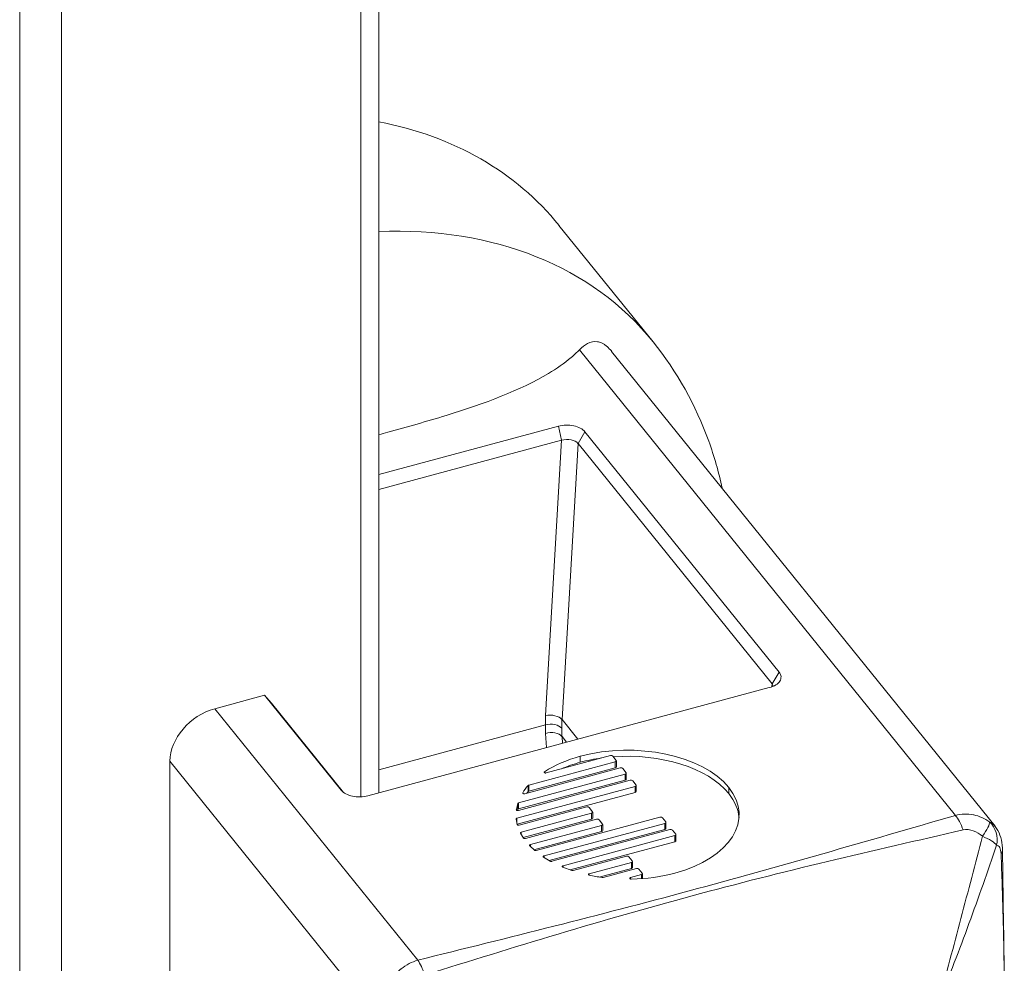
# Model space of a CAD drawing. Units: inches. Extents: x 21 to 486, y 9 to 306.
# Drawn here: x 407 to 409, y 97 to 98 of the extents above; entities that cross this region are included whole.
import ezdxf

# ---------------------------------------------------------------- set-up
doc = ezdxf.new("R2010")
doc.units = ezdxf.units.IN
doc.header["$LTSCALE"] = 30
doc.header["$MEASUREMENT"] = 0
doc.layers.add('Visible (ANSI)', color=7, linetype='Continuous', lineweight=5)
doc.layers.add('Visible Narrow (ANSI)', color=7, linetype='Continuous', lineweight=5)

msp = doc.modelspace()

# ---------------------------------------------------------------- linework, layer by layer
at = {"layer": 'Visible (ANSI)'}
for p, q in [((407.6984, 114.9954), (407.6984, 97.0115)), ((407.9445, 97.7859), (408.0729, 97.627)), ((408.5399, 96.9659), (408.0164, 97.614)), ((407.6984, 97.4459), (407.9436, 97.5119)), ((407.98, 97.5043), (408.2451, 97.1762)), ((407.9481, 97.4926), (407.6984, 97.4254)), ((408.2355, 97.1601), (407.9705, 97.4883)), ((408.2317, 97.1551), (407.6835, 97.0075)), ((407.647, 97.0151), (407.5424, 97.1447)), ((407.5519, 97.1338), (407.6502, 97.0121)), ((407.6984, 97.0431), (407.9259, 97.1043)), ((407.927, 97.0387), (408.0146, 97.0623)), ((408.018, 97.0616), (408.0226, 97.0558)), ((407.8977, 97.0104), (408.0282, 97.0455)), ((408.0214, 97.0539), (407.9031, 97.022)), ((408.0214, 97.0456), (407.9031, 97.0138)), ((408.0228, 97.0469), (408.0228, 97.0552)), ((408.0315, 97.0448), (408.0362, 97.039)), ((408.0349, 97.0371), (407.8891, 96.9978)), ((408.0364, 97.0301), (408.0364, 97.0384)), ((408.0485, 97.0203), (407.8871, 96.9769)), ((407.889, 96.9876), (408.0417, 97.0287)), ((408.0349, 97.0288), (407.8891, 96.9896)), ((408.0451, 97.028), (408.0497, 97.0222)), ((408.05, 97.0134), (408.05, 97.0216)), ((408.0485, 97.012), (407.8875, 96.9687)), ((407.8881, 96.997), (407.8863, 96.9886)), ((407.8902, 96.9675), (407.9824, 96.9923)), ((407.9857, 96.9916), (407.9904, 96.9858)), ((407.8881, 96.9888), (407.8878, 96.9875)), ((407.9891, 96.9839), (407.893, 96.958)), ((407.9134, 96.9328), (408.0824, 96.9783)), ((407.9906, 96.9769), (407.9906, 96.9852)), ((408.0858, 96.9776), (408.0904, 96.9719)), ((407.8861, 96.9758), (407.8875, 96.9683)), ((407.9891, 96.9756), (407.8957, 96.9505)), ((407.8986, 96.9493), (407.9959, 96.9755)), ((408.0027, 96.9671), (407.9054, 96.9409)), ((408.0892, 96.9699), (407.9241, 96.9255)), ((407.9993, 96.9748), (408.0039, 96.969)), ((408.0042, 96.9601), (408.0042, 96.9684)), ((408.0906, 96.963), (408.0906, 96.9713)), ((407.892, 96.9567), (407.896, 96.9499)), ((408.0027, 96.9588), (407.9102, 96.9339)), ((408.0892, 96.9617), (407.9311, 96.9191)), ((407.9346, 96.9181), (408.096, 96.9615)), ((408.1028, 96.9531), (407.95, 96.912)), ((408.0993, 96.9608), (408.104, 96.9551)), ((408.1042, 96.9462), (408.1042, 96.9545)), ((407.9046, 96.9393), (407.9109, 96.9332)), ((408.1028, 96.9449), (407.9597, 96.9064)), ((407.9235, 96.9238), (407.9325, 96.9183)), ((407.9637, 96.9055), (408.0366, 96.9251)), ((408.04, 96.9244), (408.0446, 96.9187)), ((407.9497, 96.9101), (407.962, 96.9055)), ((408.0434, 96.9167), (407.9859, 96.9012)), ((408.0448, 96.9098), (408.0448, 96.918)), ((408.0434, 96.9085), (407.9995, 96.8966)), ((408.0048, 96.8961), (408.0502, 96.9083)), ((408.057, 96.8999), (408.0423, 96.896)), ((408.0535, 96.9076), (408.0582, 96.9019)), ((408.0584, 96.8946), (408.0584, 96.9013)), ((408.2603, 96.9055), (408.2603, 96.9055)), ((408.2644, 96.9065), (408.2644, 96.9065))]:
    msp.add_line(p, q, dxfattribs=at)
for centre, major_axis, ratio, start_param, end_param in [((407.4195, 97.3618), (0.5251, 0.4241), 0.739997, 0, 0.558633), ((407.9551, 97.4835), (-0.0169, -0.0008), 0.609132, 3.547273, 5.115531), ((408.2201, 97.1554), (-0.0169, -0.0009), 0.589341, 3.208165, 3.543752), ((408.1273, 96.8889), (0.2465, -0.1003), 0.610803, 2.464305, 2.737163), ((408.1273, 96.8807), (0.2465, -0.1003), 0.610803, 2.464305, 2.599825), ((407.9041, 97.0209), (0.00212, -0.00017), 0.592281, 2.114615, 2.725678), ((407.9041, 97.0126), (0.00212, -0.00017), 0.592281, 2.114615, 2.725678), ((407.8938, 96.9956), (0.0057, -0.00142), 0.332515, 2.601794, 3.15494), ((407.8886, 96.9886), (0.00239, 0.00013), 0.503921, 3.003142, 3.946416), ((407.8938, 96.9874), (0.0057, -0.00142), 0.332515, 2.601794, 3.15494), ((407.8903, 96.9687), (0.00275, 0.00036), 0.486724, 3.173516, 3.940224), ((407.8938, 96.957), (-0.00189, 0), 0.57735, 5.147443, 6.617355), ((407.906, 96.9399), (0.0017, -0.00003), 0.609533, 2.844858, 3.726628), ((407.9061, 96.9399), (0.00182, 0.00003), 0.592522, 1.969797, 2.820197), ((407.9257, 96.9247), (0.00274, 0.00028), 0.475639, 2.927444, 3.703877), ((407.9512, 96.9112), (-0.00231, -0.00025), 0.535084, 6.157367, 7.10064), ((407.9639, 96.9093), (-0.00246, -0.00346), 0.720356, 0.186342, 0.716881), ((407.9722, 97.0802), (0.2305, -0.0997), 0.683213, 5.299785, 5.572917), ((408.004, 96.8971), (0.00189, 0), 0.57735, 4.484022, 5.149454)]:
    msp.add_ellipse(centre, major_axis=major_axis, ratio=ratio, start_param=start_param, end_param=end_param, dxfattribs=at)
for points, knots in [([(407.9724, 97.6162), (407.9759, 97.6198), (407.9796, 97.6227), (407.9877, 97.6269), (407.9922, 97.628), (407.9988, 97.6269), (408.0006, 97.6264), (408.0036, 97.6251), (408.0048, 97.6244), (408.006, 97.6236), (408.0062, 97.6235), (408.0064, 97.6234), (408.0079, 97.6224), (408.0091, 97.6215), (408.0123, 97.6187), (408.0142, 97.6167), (408.0161, 97.6144), (408.0163, 97.6142), (408.0164, 97.614)], [-0.1711725, -0.1711725, -0.1711725, -0.1711725, -0.1098221, -0.1098221, -0.0413763, -0.0413763, -0.016781, -0.016781, 0, 0, 0, 0.0027616, 0.0027616, 0.0202573, 0.0202573, 0.0483522, 0.0483522, 0.0505161, 0.0505161, 0.0505161, 0.0505161]), ([(408.1672, 97.4274), (408.1626, 97.4491), (408.1565, 97.4706), (408.1313, 97.5403), (408.1056, 97.5864), (408.0729, 97.627)], [6.4626558, 6.4626558, 6.4626558, 6.4626558, 6.5710424, 6.5710424, 6.8218916, 6.8218916, 6.8218916, 6.8218916]), ([(407.9724, 97.6162), (407.969, 97.6127), (407.9653, 97.6092), (407.9518, 97.5978), (407.9409, 97.5903), (407.8922, 97.5611), (407.8427, 97.5426), (407.7641, 97.5184), (407.7372, 97.5109), (407.7066, 97.5025), (407.7025, 97.5014), (407.6984, 97.5003)], [-4.4185197, -4.4185197, -4.4185197, -4.4185197, -4.3609771, -4.3609771, -4.223446, -4.223446, -3.736595, -3.736595, -3.4931695, -3.4931695, -3.4551662, -3.4551662, -3.4551662, -3.4551662]), ([(407.9436, 97.5119), (407.9469, 97.5128), (407.9505, 97.5133), (407.9577, 97.5135), (407.9612, 97.5132), (407.9679, 97.5118), (407.971, 97.5107), (407.9763, 97.5079), (407.9785, 97.5062), (407.98, 97.5043)], [-0.1278285, -0.1278285, -0.1278285, -0.1278285, -0.0954367, -0.0954367, -0.0638781, -0.0638781, -0.0323416, -0.0323416, 0, 0, 0, 0]), ([(408.2451, 97.1762), (408.2466, 97.1742), (408.2475, 97.1722), (408.2478, 97.168), (408.2472, 97.166), (408.2448, 97.1621), (408.2429, 97.1603), (408.238, 97.1572), (408.2351, 97.156), (408.2317, 97.1551)], [-0.1281209, -0.1281209, -0.1281209, -0.1281209, -0.0957487, -0.0957487, -0.0641082, -0.0641082, -0.0324389, -0.0324389, 0, 0, 0, 0]), ([(407.9484, 97.0996), (407.9465, 97.1019), (407.943, 97.1038), (407.9388, 97.1047), (407.9347, 97.1055), (407.93, 97.1054), (407.9259, 97.1043)], [-0.0000160899, -0.0000160899, -0.0000160899, -0.0000160899, 0.0003783538, 0.0003783538, 0.0003783538, 0.0007727976, 0.0007727976, 0.0007727976, 0.0007727976]), ([(407.9248, 97.0404), (407.9247, 97.0403), (407.9246, 97.0402), (407.9244, 97.04), (407.9244, 97.0399), (407.9243, 97.0396), (407.9244, 97.0395), (407.9245, 97.0393), (407.9246, 97.0391), (407.9247, 97.039)], [-0.007708819, -0.007708819, -0.007708819, -0.007708819, -0.005753482, -0.005753482, -0.003854752, -0.003854752, -0.001956726, -0.001956726, 0, 0, 0, 0]), ([(407.9247, 97.039), (407.9249, 97.0389), (407.925, 97.0389), (407.9254, 97.0387), (407.9256, 97.0387), (407.926, 97.0386), (407.9262, 97.0386), (407.9266, 97.0386), (407.9268, 97.0387), (407.927, 97.0387)], [-0.007698816, -0.007698816, -0.007698816, -0.007698816, -0.005748222, -0.005748222, -0.003851425, -0.003851425, -0.001953919, -0.001953919, 0, 0, 0, 0]), ([(407.6835, 97.0075), (407.6802, 97.0066), (407.6766, 97.0061), (407.6694, 97.0059), (407.6659, 97.0063), (407.6592, 97.0077), (407.6561, 97.0087), (407.6507, 97.0115), (407.6486, 97.0132), (407.647, 97.0151)], [-0.1281061, -0.1281061, -0.1281061, -0.1281061, -0.0956709, -0.0956709, -0.0640054, -0.0640054, -0.0323684, -0.0323684, 0, 0, 0, 0]), ([(407.8951, 97.0117), (407.8951, 97.0116), (407.895, 97.0115), (407.895, 97.0113), (407.895, 97.0112), (407.8951, 97.011), (407.8952, 97.0109), (407.8954, 97.0107), (407.8955, 97.0106), (407.8956, 97.0105)], [-0.006630113, -0.006630113, -0.006630113, -0.006630113, -0.004948845, -0.004948845, -0.003303834, -0.003303834, -0.001669586, -0.001669586, 0, 0, 0, 0]), ([(407.8956, 97.0105), (407.8958, 97.0105), (407.8959, 97.0104), (407.8963, 97.0103), (407.8964, 97.0103), (407.8968, 97.0103), (407.897, 97.0103), (407.8973, 97.0103), (407.8975, 97.0103), (407.8977, 97.0104)], [-0.006619386, -0.006619386, -0.006619386, -0.006619386, -0.00494811, -0.00494811, -0.003309726, -0.003309726, -0.001672969, -0.001672969, 0, 0, 0, 0]), ([(407.887, 96.9877), (407.8872, 96.9876), (407.8873, 96.9876), (407.8876, 96.9875), (407.8878, 96.9875), (407.8881, 96.9875), (407.8883, 96.9875), (407.8886, 96.9875), (407.8888, 96.9875), (407.889, 96.9876)], [-0.005980253, -0.005980253, -0.005980253, -0.005980253, -0.004503197, -0.004503197, -0.003048238, -0.003048238, -0.001535313, -0.001535313, 0, 0, 0, 0]), ([(407.8871, 96.9769), (407.887, 96.9768), (407.8868, 96.9767), (407.8865, 96.9766), (407.8864, 96.9765), (407.8862, 96.9763), (407.8861, 96.9762), (407.886, 96.976), (407.886, 96.9759), (407.8861, 96.9758)], [-0.00682394, -0.00682394, -0.00682394, -0.00682394, -0.005045129, -0.005045129, -0.003347732, -0.003347732, -0.001712275, -0.001712275, 0, 0, 0, 0]), ([(407.8885, 96.9675), (407.8886, 96.9674), (407.8888, 96.9674), (407.889, 96.9674), (407.8892, 96.9674), (407.8895, 96.9674), (407.8896, 96.9674), (407.8899, 96.9674), (407.8901, 96.9674), (407.8902, 96.9675)], [-0.005294175, -0.005294175, -0.005294175, -0.005294175, -0.003990737, -0.003990737, -0.002711462, -0.002711462, -0.001367749, -0.001367749, 0, 0, 0, 0]), ([(408.54, 96.9658), (408.5428, 96.9623), (408.5451, 96.9582), (408.5483, 96.9495), (408.5492, 96.9449), (408.5499, 96.9383), (408.55, 96.9363), (408.55, 96.9343)], [0, 0, 0, 0, 0.0435298, 0.0435298, 0.0895528, 0.0895528, 0.1086505, 0.1086505, 0.1086505, 0.1086505]), ([(407.896, 96.9499), (407.8961, 96.9499), (407.8961, 96.9498), (407.8963, 96.9497), (407.8963, 96.9496), (407.8965, 96.9495), (407.8966, 96.9494), (407.8968, 96.9493), (407.897, 96.9493), (407.8971, 96.9493)], [-0.004704631, -0.004704631, -0.004704631, -0.004704631, -0.003523514, -0.003523514, -0.002352187, -0.002352187, -0.001180364, -0.001180364, 0, 0, 0, 0]), ([(407.8971, 96.9493), (407.8972, 96.9492), (407.8973, 96.9492), (407.8976, 96.9492), (407.8977, 96.9492), (407.898, 96.9492), (407.8981, 96.9492), (407.8984, 96.9492), (407.8985, 96.9493), (407.8986, 96.9493)], [-0.004700592, -0.004700592, -0.004700592, -0.004700592, -0.003517537, -0.003517537, -0.002350507, -0.002350507, -0.001179315, -0.001179315, 0, 0, 0, 0]), ([(407.9109, 96.9332), (407.9111, 96.9331), (407.9112, 96.933), (407.9116, 96.9329), (407.9118, 96.9328), (407.9122, 96.9327), (407.9125, 96.9327), (407.9129, 96.9327), (407.9131, 96.9328), (407.9134, 96.9328)], [-0.008253649, -0.008253649, -0.008253649, -0.008253649, -0.00615978, -0.00615978, -0.004131123, -0.004131123, -0.002101797, -0.002101797, 0, 0, 0, 0]), ([(407.9241, 96.9255), (407.924, 96.9255), (407.9238, 96.9254), (407.9236, 96.9253), (407.9235, 96.9252), (407.9233, 96.9251), (407.9232, 96.925), (407.9231, 96.9249), (407.9231, 96.9248), (407.923, 96.9247)], [-0.005298233, -0.005298233, -0.005298233, -0.005298233, -0.003932942, -0.003932942, -0.002590637, -0.002590637, -0.001306935, -0.001306935, 0, 0, 0, 0]), ([(407.9325, 96.9183), (407.9326, 96.9182), (407.9328, 96.9181), (407.9331, 96.918), (407.9333, 96.918), (407.9337, 96.918), (407.9338, 96.918), (407.9342, 96.918), (407.9344, 96.918), (407.9346, 96.9181)], [-0.006830239, -0.006830239, -0.006830239, -0.006830239, -0.005115331, -0.005115331, -0.003481741, -0.003481741, -0.001781954, -0.001781954, 0, 0, 0, 0]), ([(407.95, 96.912), (407.9498, 96.912), (407.9497, 96.9119), (407.9494, 96.9118), (407.9493, 96.9117), (407.9491, 96.9116), (407.949, 96.9115), (407.9489, 96.9113), (407.9489, 96.9112), (407.9489, 96.9111)], [-0.00597921, -0.00597921, -0.00597921, -0.00597921, -0.004444164, -0.004444164, -0.002931503, -0.002931503, -0.001476798, -0.001476798, 0, 0, 0, 0]), ([(407.9859, 96.9012), (407.9857, 96.9012), (407.9855, 96.9011), (407.9853, 96.901), (407.9851, 96.9009), (407.9849, 96.9007), (407.9849, 96.9006), (407.9848, 96.9004), (407.9848, 96.9003), (407.9848, 96.9002)], [-0.006622784, -0.006622784, -0.006622784, -0.006622784, -0.004948987, -0.004948987, -0.003311876, -0.003311876, -0.001674707, -0.001674707, 0, 0, 0, 0]), ([(407.9848, 96.9002), (407.9848, 96.9001), (407.9848, 96.9), (407.9849, 96.8998), (407.985, 96.8997), (407.9852, 96.8995), (407.9854, 96.8994), (407.9857, 96.8993), (407.9858, 96.8992), (407.986, 96.8992)], [-0.00661993, -0.00661993, -0.00661993, -0.00661993, -0.004950336, -0.004950336, -0.003317154, -0.003317154, -0.001675691, -0.001675691, 0, 0, 0, 0]), ([(408.0423, 96.896), (408.0421, 96.8959), (408.0419, 96.8959), (408.0416, 96.8957), (408.0415, 96.8956), (408.0413, 96.8954), (408.0413, 96.8952), (408.0412, 96.895), (408.0412, 96.8949), (408.0413, 96.8947)], [-0.00770407, -0.00770407, -0.00770407, -0.00770407, -0.005750837, -0.005750837, -0.003853153, -0.003853153, -0.001953498, -0.001953498, 0, 0, 0, 0]), ([(408.0413, 96.8947), (408.0413, 96.8946), (408.0414, 96.8945), (408.0417, 96.8943), (408.0418, 96.8942), (408.0421, 96.8941), (408.0423, 96.894), (408.0427, 96.8939), (408.043, 96.8939), (408.0432, 96.8939)], [-0.00770779, -0.00770779, -0.00770779, -0.00770779, -0.00575477, -0.00575477, -0.003853911, -0.003853911, -0.001954518, -0.001954518, 0, 0, 0, 0])]:
    msp.add_open_spline(points, degree=3, knots=knots, dxfattribs=at)
for points in [[(408.1762, 97.0189), (408.1407, 97.0629), (408.0498, 97.082), (407.9736, 97.0615)], [(408.0026, 97.0591), (407.9928, 97.0577), (407.9831, 97.0558), (407.9736, 97.0532)], [(408.0146, 97.0623), (408.0159, 97.0626), (408.0174, 97.0623), (408.018, 97.0616)], [(408.1762, 97.0106), (408.1475, 97.0462), (408.0827, 97.0655), (408.0186, 97.0607)], [(408.0226, 97.0558), (408.0232, 97.0551), (408.0226, 97.0542), (408.0214, 97.0539)], [(408.0228, 97.0469), (408.0228, 97.0464), (408.0223, 97.0459), (408.0214, 97.0456)], [(408.0282, 97.0455), (408.0294, 97.0458), (408.0309, 97.0455), (408.0315, 97.0448)], [(408.0362, 97.039), (408.0368, 97.0383), (408.0362, 97.0374), (408.0349, 97.0371)], [(407.9022, 97.0215), (407.8994, 97.0183), (407.8971, 97.0149), (407.8951, 97.0117)], [(408.0364, 97.0301), (408.0364, 97.0296), (408.0359, 97.0291), (408.0349, 97.0288)], [(408.0417, 97.0287), (408.043, 97.029), (408.0445, 97.0287), (408.0451, 97.028)], [(408.0497, 97.0222), (408.0503, 97.0215), (408.0498, 97.0206), (408.0485, 97.0203)], [(408.1025, 96.902), (408.1787, 96.9225), (408.2117, 96.9749), (408.1762, 97.0189)], [(407.9022, 97.0133), (407.9016, 97.0126), (407.901, 97.0118), (407.9004, 97.0111)], [(408.05, 97.0134), (408.05, 97.0128), (408.0494, 97.0123), (408.0485, 97.012)], [(408.1903, 96.9777), (408.1894, 96.9888), (408.1848, 97), (408.1762, 97.0106)], [(407.9824, 96.9923), (407.9836, 96.9926), (407.9851, 96.9923), (407.9857, 96.9916)], [(407.9904, 96.9858), (407.991, 96.9851), (407.9904, 96.9842), (407.9891, 96.9839)], [(407.9906, 96.9769), (407.9906, 96.9764), (407.9901, 96.9759), (407.9891, 96.9756)], [(408.0824, 96.9783), (408.0837, 96.9787), (408.0852, 96.9783), (408.0858, 96.9776)], [(407.9959, 96.9755), (407.9972, 96.9758), (407.9987, 96.9755), (407.9993, 96.9748)], [(408.0039, 96.969), (408.0045, 96.9683), (408.004, 96.9674), (408.0027, 96.9671)], [(408.0904, 96.9719), (408.091, 96.9711), (408.0905, 96.9703), (408.0892, 96.9699)], [(408.5399, 96.9658), (408.5399, 96.9658), (408.5399, 96.9658), (408.54, 96.9658)], [(408.0042, 96.9601), (408.0042, 96.9596), (408.0036, 96.9591), (408.0027, 96.9588)], [(408.0906, 96.963), (408.0906, 96.9624), (408.0901, 96.9619), (408.0892, 96.9617)], [(408.096, 96.9615), (408.0972, 96.9619), (408.0987, 96.9616), (408.0993, 96.9608)], [(408.104, 96.9551), (408.1046, 96.9543), (408.104, 96.9535), (408.1028, 96.9531)], [(408.1042, 96.9462), (408.1042, 96.9456), (408.1037, 96.9451), (408.1028, 96.9449)], [(408.0366, 96.9251), (408.0379, 96.9255), (408.0394, 96.9251), (408.04, 96.9244)], [(408.55, 96.9343), (408.5509, 96.8727), (408.5519, 96.8109), (408.5526, 96.7494)], [(408.0446, 96.9187), (408.0452, 96.9179), (408.0446, 96.9171), (408.0434, 96.9167)], [(408.0448, 96.9098), (408.0448, 96.9092), (408.0443, 96.9087), (408.0434, 96.9085)], [(407.986, 96.8992), (407.9915, 96.8981), (407.9975, 96.8969), (408.0036, 96.896)], [(408.0502, 96.9083), (408.0514, 96.9087), (408.0529, 96.9083), (408.0535, 96.9076)], [(408.0582, 96.9019), (408.0588, 96.9011), (408.0582, 96.9003), (408.057, 96.8999)]]:
    msp.add_open_spline(points, degree=3, dxfattribs=at)
at = {"layer": 'Visible Narrow (ANSI)'}
for p, q in [((407.2081, 115.499), (407.2081, 95.3782)), ((407.265, 95.3663), (407.265, 115.4871)), ((407.6737, 114.9758), (407.6737, 97.006)), ((408.4857, 96.9807), (407.9724, 97.6162)), ((407.9436, 97.5119), (407.9481, 97.4926)), ((407.98, 97.5043), (407.9705, 97.4883)), ((407.9262, 97.117), (407.9481, 97.4926)), ((407.9705, 97.4883), (407.9486, 97.1118)), ((408.2451, 97.1762), (408.2355, 97.1601)), ((408.2352, 97.1562), (408.2355, 97.1601)), ((407.4744, 97.1264), (407.5424, 97.1447)), ((407.5424, 97.1447), (407.5519, 97.1338)), ((407.4744, 97.1264), (407.7517, 96.7831)), ((407.9486, 97.1118), (407.9704, 97.0847)), ((407.9274, 97.0732), (407.9262, 97.0925)), ((407.9486, 97.0883), (407.9492, 97.079)), ((407.9548, 97.0805), (407.9486, 97.0883)), ((407.9736, 97.0532), (407.9736, 97.0615)), ((407.6905, 96.7115), (407.4132, 97.0548)), ((407.4132, 96.3935), (407.4132, 97.0548)), ((408.0214, 97.0456), (408.0214, 97.0539)), ((407.9248, 97.039), (407.9248, 97.0404)), ((408.0349, 97.0288), (408.0349, 97.0371)), ((407.9022, 97.0133), (407.9022, 97.0215)), ((407.9031, 97.0138), (407.9031, 97.022)), ((408.0485, 97.012), (408.0485, 97.0203)), ((408.1762, 97.0106), (408.1762, 97.0189)), ((407.6478, 97.0142), (407.647, 97.0151)), ((407.8951, 97.011), (407.8951, 97.0117)), ((407.8881, 96.9888), (407.8881, 96.997)), ((407.8891, 96.9896), (407.8891, 96.9978)), ((407.8863, 96.9884), (407.8863, 96.9886)), ((407.9891, 96.9756), (407.9891, 96.9839)), ((407.8871, 96.9703), (407.8871, 96.9769)), ((408.0027, 96.9588), (408.0027, 96.9671)), ((408.0892, 96.9617), (408.0892, 96.9699)), ((407.893, 96.955), (407.893, 96.958)), ((408.1028, 96.9449), (408.1028, 96.9531)), ((407.9044, 96.9396), (407.9044, 96.9402)), ((407.9054, 96.9386), (407.9054, 96.9409)), ((407.923, 96.9243), (407.923, 96.9247)), ((407.9241, 96.9234), (407.9241, 96.9255)), ((407.9489, 96.9109), (407.9489, 96.9111)), ((407.95, 96.91), (407.95, 96.912)), ((408.0434, 96.9085), (408.0434, 96.9167)), ((407.9859, 96.8992), (407.9859, 96.9012)), ((408.057, 96.8945), (408.057, 96.8999)), ((408.0423, 96.894), (408.0423, 96.896))]:
    msp.add_line(p, q, dxfattribs=at)
for centre, major_axis, ratio, start_param, end_param in [((407.5479, 97.2029), (0.5251, 0.4241), 0.739997, 0, 0.783407), ((407.4744, 97.0713), (0.0525, 0.0424), 0.739997, 1.03209, 2.602886), ((408.125, 97.1574), (0.1669, 0.1428), 0.760132, 2.510483, 2.578993), ((407.9333, 97.1087), (-0.0168, 0.001), 0.524604, 3.611278, 5.179531), ((408.1321, 97.1491), (-0.1538, -0.1322), 0.761765, 5.650225, 5.72148), ((408.125, 97.1584), (0.1745, 0.1335), 0.718919, 2.624857, 2.693368), ((408.1321, 97.1491), (-0.1613, -0.1229), 0.717123, 5.765222, 5.836477), ((407.9333, 97.0832), (0.0168, 0.0011), 0.626432, 0.399321, 1.967575), ((408.4857, 96.9532), (0.0094, -0.0324), 0.366014, 1.704394, 2.47234), ((408.5109, 96.9464), (0.0212, 0.0263), 0.175, 5.072872, 6.115578), ((408.5109, 96.9464), (0.0075, 0.0329), 0.941117, 4.733169, 5.775875), ((408.5109, 96.9464), (0.0322, -0.0102), 0.281158, 0.359938, 1.287046), ((408.5163, 96.9338), (0.0337, 0.0005), 0.556028, 5.943358, 6.283174), ((407.7517, 96.7556), (0.0082, -0.0327), 0.323838, 1.71729, 2.485236)]:
    msp.add_ellipse(centre, major_axis=major_axis, ratio=ratio, start_param=start_param, end_param=end_param, dxfattribs=at)
for points, knots in [([(407.7517, 96.7831), (407.8136, 96.7986), (407.8757, 96.8139), (407.9375, 96.8296), (407.9993, 96.8452), (408.0609, 96.8612), (408.1221, 96.8777), (408.1833, 96.8941), (408.2441, 96.9111), (408.3046, 96.9284), (408.3651, 96.9457), (408.4253, 96.9633), (408.4857, 96.9807)], [0, 0, 0, 0, 0.00600122, 0.00600122, 0.00600122, 0.01200244, 0.01200244, 0.01200244, 0.01800367, 0.01800367, 0.01800367, 0.02400489, 0.02400489, 0.02400489, 0.02400489]), ([(408.4857, 96.9807), (408.4898, 96.9819), (408.4939, 96.9825), (408.498, 96.9826), (408.5021, 96.9828), (408.5063, 96.9824), (408.5103, 96.9816), (408.5106, 96.9816), (408.5108, 96.9815), (408.5111, 96.9815), (408.5148, 96.9807), (408.5185, 96.9794), (408.522, 96.9779), (408.5257, 96.9762), (408.5292, 96.9742), (408.5326, 96.9717)], [0, 0, 0, 0, 0.000397783, 0.000397783, 0.000397783, 0.000795567, 0.000795567, 0.000795567, 0.000822104, 0.000822104, 0.000822104, 0.00119335, 0.00119335, 0.00119335, 0.001591133, 0.001591133, 0.001591133, 0.001591133]), ([(408.5326, 96.9717), (408.5348, 96.9707), (408.5368, 96.9692), (408.5385, 96.9674), (408.539, 96.9669), (408.5395, 96.9664), (408.5399, 96.9658)], [0, 0, 0, 0, 0.0003982635, 0.0003982635, 0.0003982635, 0.0005094473, 0.0005094473, 0.0005094473, 0.0005094473]), ([(408.4962, 96.9609), (408.4347, 96.9466), (408.3729, 96.9327), (408.2494, 96.9031), (408.1877, 96.8875), (408.0651, 96.8545), (408.0042, 96.8371), (407.8827, 96.8007), (407.822, 96.7817), (407.761, 96.763)], [0, 0, 0, 0, 0.00601247, 0.00601247, 0.01202494, 0.01202494, 0.0180374, 0.0180374, 0.02404987, 0.02404987, 0.02404987, 0.02404987]), ([(408.463, 96.7272), (408.4734, 96.7648), (408.4834, 96.8025), (408.5032, 96.8775), (408.5129, 96.9149), (408.5227, 96.9522)], [0, 0, 0, 0, 0.003556913, 0.003556913, 0.007113827, 0.007113827, 0.007113827, 0.007113827]), ([(408.5227, 96.9522), (408.5189, 96.9554), (408.5147, 96.958), (408.5056, 96.9613), (408.5008, 96.962), (408.4962, 96.9609)], [0, 0, 0, 0, 0.0004425883, 0.0004425883, 0.0008851765, 0.0008851765, 0.0008851765, 0.0008851765]), ([(408.542, 96.94), (408.5299, 96.9042), (408.5174, 96.8686), (408.4912, 96.7975), (408.4776, 96.7622), (408.4634, 96.7269)], [0, 0, 0, 0, 0.00355734, 0.00355734, 0.00711468, 0.00711468, 0.00711468, 0.00711468]), ([(408.5482, 96.9281), (408.548, 96.9321), (408.5473, 96.935), (408.5452, 96.9388), (408.5437, 96.9397), (408.542, 96.94)], [0, 0, 0, 0, 0.0004399258, 0.0004399258, 0.0008798516, 0.0008798516, 0.0008798516, 0.0008798516]), ([(408.5526, 96.7494), (408.5525, 96.7525), (408.5525, 96.7556), (408.5521, 96.787), (408.5516, 96.8152), (408.5501, 96.8716), (408.5492, 96.8998), (408.5482, 96.9281)], [0.01883929, 0.01883929, 0.01883929, 0.01883929, 0.019185085, 0.019185085, 0.022315909, 0.022315909, 0.025446732, 0.025446732, 0.025446732, 0.025446732]), ([(407.712, 96.7508), (407.7143, 96.7548), (407.7168, 96.7584), (407.7196, 96.7619), (407.7222, 96.7651), (407.7251, 96.7681), (407.7283, 96.7707), (407.7285, 96.7709), (407.7287, 96.7711), (407.7289, 96.7713), (407.7323, 96.7741), (407.736, 96.7765), (407.7398, 96.7785), (407.7436, 96.7805), (407.7475, 96.782), (407.7517, 96.7831)], [0, 0, 0, 0, 0.000398263, 0.000398263, 0.000398263, 0.000769957, 0.000769957, 0.000769957, 0.000796527, 0.000796527, 0.000796527, 0.00119479, 0.00119479, 0.00119479, 0.001593054, 0.001593054, 0.001593054, 0.001593054])]:
    msp.add_open_spline(points, degree=3, knots=knots, dxfattribs=at)

doc.saveas('drawing.dxf')
